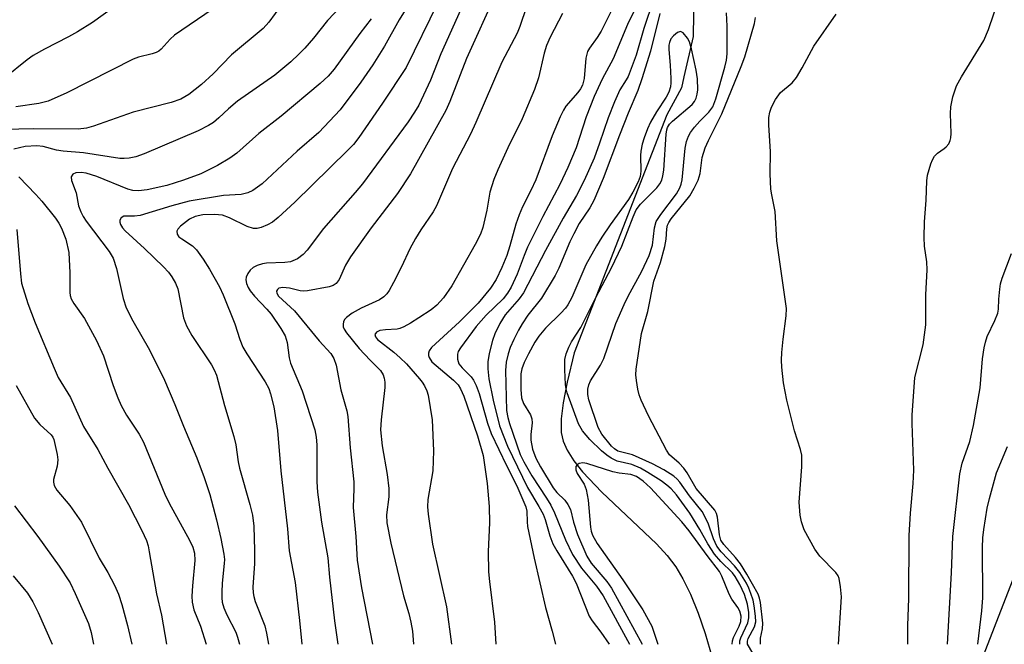
# Model space of a CAD drawing. Units: inches. Extents: x 1249761 to 1255761, y 477456 to 481456.
# Drawn here: x 1250475 to 1250671, y 480000 to 480124 of the extents above; entities that cross this region are included whole.
import ezdxf

# ---------------------------------------------------------------- set-up
doc = ezdxf.new("R2010")
doc.units = ezdxf.units.IN
doc.header["$MEASUREMENT"] = 0
for name, color, linetype in [('HYDRO-Single Line Stream', 4, 'Continuous'), ('NTRL-Trees', 3, 'Continuous'), ('Undefined', 1, 'Continuous')]:
    doc.layers.add(name, color=color, linetype=linetype)

msp = doc.modelspace()

# ---------------------------------------------------------------- linework, layer by layer
at = {"layer": 'HYDRO-Single Line Stream'}
msp.add_lwpolyline([(1250608.95, 480129.75), (1250608.77, 480120.73), (1250606.96, 480112.76), (1250606.46, 480110.55), (1250603.58, 480105.18), (1250585.17, 480057.9), (1250583.76, 480052.1), (1250582.93, 480047.95), (1250582.54, 480044.8), (1250582.56, 480042.1), (1250582.95, 480040.36), (1250583.73, 480038.58), (1250585.06, 480036.45), (1250586.77, 480034.28), (1250590.65, 480030.2), (1250601.5, 480019.98), (1250603.65, 480017.65), (1250605.35, 480015.41), (1250606.77, 480013.01), (1250608.26, 480009.93), (1250609.79, 480006.17), (1250611.21, 480002.15), (1250613.97, 479992.6)], dxfattribs=at)
at = {"layer": 'NTRL-Trees'}
msp.add_lwpolyline([(1250909.1, 480127.36), (1250813.34, 480119.94), (1250741.19, 480102.41), (1250710.97, 480069.83), (1250706.14, 480064.61), (1250679.37, 480030.94), (1250650.75, 479957.34), (1250650.62, 479892.53), (1250670.25, 479843.34), (1250716.63, 479804.16), (1250771, 479782.78), (1250837.13, 479778.59), (1250860.37, 479780.94), (1251096.95, 479786.15), (1251209.69, 479767.32), (1251313.21, 479756.23), (1251314.13, 479734.19), (1251319.62, 479657.19), (1251289.37, 479549.94)], dxfattribs=at)
at = {"layer": 'Undefined'}
for points, elevation in [([(1250651.46, 480000), (1250651.47, 480003.74), (1250651.67, 480009.1), (1250651.74, 480021.64), (1250651.99, 480026.04), (1250652.51, 480031.92), (1250652.63, 480034.61), (1250652.3, 480043.85), (1250652.31, 480045.5), (1250652.85, 480052.98), (1250654.52, 480059.5), (1250655.01, 480063.44), (1250655.02, 480069.42), (1250655.32, 480074.39), (1250655.21, 480075.98), (1250654.74, 480079.09), (1250654.7, 480080.8), (1250654.79, 480083.96), (1250655.12, 480088.23), (1250655.26, 480092.08), (1250655.38, 480093.2), (1250656.04, 480095.45), (1250656.37, 480096.25), (1250656.77, 480097), (1250657.33, 480097.57), (1250658.7, 480098.5), (1250659.1, 480098.85), (1250659.57, 480099.43), (1250659.89, 480100.1), (1250660, 480100.63), (1250660.05, 480101.46), (1250659.94, 480105.43), (1250660, 480106.8), (1250660.42, 480108.76), (1250661.12, 480110.94), (1250662.09, 480112.71), (1250666.58, 480119.93), (1250667.45, 480122.12), (1250670.54, 480131.13)], 212), ([(1250569.66, 480129.41), (1250563.78, 480116.39), (1250560.41, 480107.83), (1250559.63, 480106.06), (1250552.61, 480093.48), (1250550.04, 480089.58), (1250544.8, 480082.74), (1250540.67, 480076.98), (1250539.68, 480075.31), (1250538.44, 480072.5), (1250537.84, 480071.68), (1250537.24, 480071.3), (1250536.44, 480071.04), (1250532.13, 480070.22), (1250531.28, 480070.16), (1250530.72, 480070.21), (1250528.6, 480070.75), (1250527.24, 480070.91), (1250526.49, 480070.75), (1250526.17, 480070.5), (1250526.01, 480070.17), (1250526.05, 480069.77), (1250526.41, 480069.17), (1250529.56, 480066.26), (1250534.47, 480060.28), (1250536.81, 480057.77), (1250537.4, 480056.8), (1250537.85, 480055.45), (1250538.78, 480050.56), (1250539.94, 480046.4), (1250540.17, 480045.27), (1250540.64, 480039), (1250541.35, 480032.26), (1250541.37, 480030.94), (1250541.24, 480027.19), (1250541.77, 480021.43), (1250542.04, 480016.7), (1250542.9, 480011.21), (1250545.04, 480000)], 218), ([(1250594.09, 480129.06), (1250590.49, 480121.8), (1250589.71, 480120.56), (1250588.18, 480118.43), (1250587.79, 480117.74), (1250587.47, 480116.45), (1250587.15, 480112.38), (1250586.8, 480111.09), (1250586.4, 480110.35), (1250585.88, 480109.62), (1250583.48, 480106.88), (1250583.01, 480106.13), (1250582.38, 480104.8), (1250580.78, 480100.99), (1250577.51, 480092.3), (1250576.54, 480090.18), (1250574.9, 480086.91), (1250574.23, 480085.34), (1250573.55, 480083.45), (1250572.36, 480079.14), (1250571.74, 480077.24), (1250570.79, 480074.84), (1250569.62, 480072.5), (1250568.55, 480070.75), (1250566.1, 480067.78), (1250562.39, 480064.06), (1250556.81, 480058.94), (1250556.35, 480058.33), (1250556.21, 480057.87), (1250556.21, 480057.39), (1250556.32, 480056.95), (1250556.86, 480056.15), (1250561.18, 480052.49), (1250562.09, 480051.53), (1250562.59, 480050.77), (1250563.22, 480049.32), (1250565.91, 480041.42), (1250567.03, 480037.5), (1250567.85, 480031.97), (1250568.27, 480027.35), (1250568.3, 480024.1), (1250568.05, 480018.42), (1250568.12, 480014.42), (1250568.29, 480012.5), (1250569.3, 480004.4), (1250569.6, 480000)], 212), ([(1250598.68, 480129.08), (1250595.73, 480123.11), (1250592.89, 480116.32), (1250590.74, 480112.25), (1250589.09, 480108.82), (1250587.54, 480104.77), (1250585.53, 480098.66), (1250583.91, 480094.73), (1250582.28, 480091.36), (1250578.9, 480084.96), (1250575.89, 480078.9), (1250575.18, 480077.26), (1250573.84, 480073.53), (1250572.64, 480070.95), (1250571.92, 480069.73), (1250571.01, 480068.63), (1250567.65, 480065.37), (1250565.7, 480063.14), (1250562.53, 480058.93), (1250562.09, 480058.15), (1250561.93, 480057.63), (1250561.94, 480056.65), (1250562.25, 480055.72), (1250562.89, 480054.9), (1250564.66, 480053.15), (1250565.14, 480052.45), (1250565.68, 480051.44), (1250566.27, 480049.8), (1250567.95, 480043.9), (1250568.66, 480041.91), (1250571.67, 480035.52), (1250573.72, 480031.46), (1250575.52, 480027.34), (1250575.72, 480026.42), (1250575.78, 480024.3), (1250575.9, 480023.42), (1250577.2, 480017.14), (1250579.43, 480007.29), (1250580.78, 480002.62), (1250581.44, 480000)], 210), ([(1250526.98, 480127.04), (1250524.45, 480123.63), (1250523.33, 480122.34), (1250517.04, 480117.08), (1250513.44, 480113.34), (1250511.09, 480111.2), (1250508.59, 480109.23), (1250506.98, 480108.27), (1250505.09, 480107.63), (1250497.53, 480105.72), (1250489.66, 480102.94), (1250488.25, 480102.53), (1250486.56, 480102.33), (1250477.8, 480102.44), (1250471.83, 480102.28)], 230), ([(1250539.95, 480127.99), (1250536.14, 480123.94), (1250533.32, 480120.45), (1250531.61, 480118.46), (1250530.44, 480117.23), (1250528.83, 480115.69), (1250525.68, 480113.09), (1250518.26, 480107.89), (1250516.44, 480106.41), (1250514.56, 480104.59), (1250513.47, 480103.68), (1250512.51, 480103.06), (1250510.43, 480102.03), (1250499.72, 480097.41), (1250498.07, 480096.87), (1250496.73, 480096.59), (1250495.71, 480096.51), (1250494.89, 480096.54), (1250487.67, 480097.61), (1250483.61, 480097.94), (1250482.25, 480098.18), (1250479.64, 480098.91), (1250478.34, 480099.04), (1250476.02, 480098.89), (1250473.79, 480098.37)], 228), ([(1250552.57, 480127.58), (1250550.4, 480124.05), (1250547.48, 480118.8), (1250545.16, 480115.09), (1250542.78, 480111.65), (1250538.62, 480106.16), (1250534.4, 480101.68), (1250530.13, 480097.95), (1250523.14, 480091.51), (1250522.22, 480090.79), (1250521.28, 480090.18), (1250520.28, 480089.69), (1250518.94, 480089.34), (1250515.48, 480089.16), (1250508.64, 480088.04), (1250505.22, 480087.11), (1250498.93, 480085.21), (1250497.79, 480085.04), (1250495.64, 480085.05), (1250495.13, 480084.75), (1250494.86, 480084.25), (1250494.87, 480083.84), (1250495.02, 480083.4), (1250495.41, 480082.74), (1250495.9, 480082.13), (1250499.75, 480078.61), (1250503.54, 480074.97), (1250504.55, 480073.92), (1250505.22, 480072.98), (1250505.92, 480071.72), (1250506.36, 480070.65), (1250507.52, 480064.89), (1250508.08, 480063.28), (1250509.18, 480061.34), (1250513.08, 480055.53), (1250513.61, 480054.53), (1250514.04, 480053.49), (1250515.67, 480047.46), (1250517.53, 480041.27), (1250517.89, 480039.62), (1250518.4, 480036.27), (1250518.67, 480034.97), (1250520.69, 480027.77), (1250521.2, 480025.65), (1250521.47, 480023.46), (1250521.65, 480018.65), (1250521.61, 480016.08), (1250521.32, 480011.34), (1250521.34, 480010.23), (1250521.47, 480009.51), (1250521.77, 480008.53), (1250523.67, 480003.68), (1250524.03, 480002.19), (1250524.41, 480000)], 224), ([(1250558.08, 480127.47), (1250551.73, 480114.57), (1250547.08, 480107.53), (1250542.35, 480100.7), (1250541.27, 480099.3), (1250540.12, 480098.09), (1250529.62, 480087.83), (1250526.34, 480084.81), (1250525.19, 480083.86), (1250524.22, 480083.31), (1250522.94, 480082.82), (1250522.16, 480082.63), (1250521.44, 480082.63), (1250520.15, 480083.02), (1250516.64, 480084.72), (1250515.26, 480085.24), (1250513.7, 480085.39), (1250511.33, 480085.32), (1250509.82, 480085.01), (1250508.7, 480084.47), (1250506.93, 480083.05), (1250506.41, 480082.46), (1250506.22, 480082.07), (1250506.23, 480081.5), (1250506.58, 480080.98), (1250507.15, 480080.53), (1250509.28, 480079.14), (1250510.11, 480078.36), (1250511.45, 480076.51), (1250512.69, 480074.55), (1250514.66, 480070.99), (1250515.42, 480069.42), (1250517.69, 480063.69), (1250518.7, 480060.57), (1250519.33, 480059.04), (1250520.07, 480057.73), (1250523.77, 480052.14), (1250524.45, 480050.83), (1250524.83, 480049.74), (1250525.44, 480047.19), (1250526.17, 480042.45), (1250526.85, 480034.44), (1250528.18, 480022.94), (1250528.5, 480018.55), (1250529.68, 480012.26), (1250530.58, 480004.74), (1250531.06, 480000)], 222), ([(1250563.16, 480127.28), (1250558.66, 480117.34), (1250556.57, 480112.08), (1250554.27, 480107.14), (1250553.43, 480105.71), (1250552.16, 480103.79), (1250543.09, 480091.49), (1250541.64, 480089.73), (1250535.36, 480082.62), (1250532.08, 480078.31), (1250531.32, 480077.43), (1250530.15, 480076.58), (1250528.8, 480076.01), (1250527.68, 480075.85), (1250524.03, 480075.75), (1250523.2, 480075.59), (1250522.12, 480075.24), (1250521.37, 480074.87), (1250520.75, 480074.34), (1250520.28, 480073.67), (1250519.96, 480072.94), (1250519.91, 480072.44), (1250520.06, 480071.67), (1250520.36, 480070.91), (1250520.76, 480070.22), (1250521.63, 480069.14), (1250524.05, 480066.61), (1250524.95, 480065.57), (1250526.87, 480062.71), (1250527.72, 480061.26), (1250528.12, 480059.96), (1250528.52, 480056.9), (1250528.75, 480055.83), (1250531.12, 480050.38), (1250533.59, 480042.59), (1250533.86, 480041.12), (1250533.99, 480039.66), (1250534.03, 480032.28), (1250534.16, 480030.23), (1250534.96, 480024.24), (1250536.2, 480017.17), (1250536.52, 480013.37), (1250537.49, 480004.65), (1250538.18, 480000)], 220), ([(1250575.66, 480126.62), (1250574.36, 480122.76), (1250573.83, 480121.43), (1250570.78, 480115.67), (1250565.6, 480103.66), (1250564.52, 480101.38), (1250560.99, 480094.51), (1250557.81, 480087.09), (1250557.12, 480085.92), (1250554.7, 480082.37), (1250553.64, 480080.63), (1250552.52, 480078.57), (1250550.83, 480074.96), (1250549.23, 480071.85), (1250548.39, 480070.32), (1250547.9, 480069.62), (1250547.33, 480069.05), (1250546.46, 480068.43), (1250542.79, 480066.77), (1250541.03, 480065.76), (1250539.88, 480064.91), (1250539.53, 480064.5), (1250539.31, 480064.05), (1250539.22, 480063.57), (1250539.24, 480063.08), (1250539.43, 480062.58), (1250539.88, 480061.86), (1250542.45, 480058.76), (1250544.62, 480056.42), (1250546.64, 480054.37), (1250547.19, 480053.56), (1250547.41, 480052.88), (1250547.51, 480052.11), (1250547.5, 480051), (1250546.77, 480044.57), (1250546.69, 480042.62), (1250546.98, 480039.42), (1250548.01, 480033.75), (1250548.31, 480030.98), (1250548.29, 480029.28), (1250547.85, 480025.71), (1250547.9, 480024.12), (1250548.74, 480020.06), (1250551.25, 480009.65), (1250552.29, 480006.1), (1250552.71, 480004.39), (1250553.04, 480002.62), (1250553.24, 480000)], 216), ([(1250600.94, 480128.09), (1250598.99, 480122.33), (1250597.45, 480117.07), (1250595.88, 480112.82), (1250595.5, 480112.11), (1250594.24, 480110.15), (1250593.18, 480107.8), (1250591.91, 480104.61), (1250590.19, 480099.54), (1250589.09, 480096.57), (1250587.15, 480092.12), (1250585.61, 480089.15), (1250582.97, 480084.66), (1250579.43, 480078.22), (1250575.05, 480069.83), (1250574.2, 480068.64), (1250571.43, 480065.43), (1250570.36, 480063.73), (1250569.4, 480061.71), (1250568.9, 480060.38), (1250568.26, 480057.77), (1250568.02, 480056.1), (1250567.98, 480054.75), (1250568.17, 480052.71), (1250569.03, 480048.48), (1250570.28, 480043.42), (1250571.88, 480039.34), (1250575.87, 480031.16), (1250578.14, 480027.39), (1250578.98, 480025.86), (1250579.39, 480024.78), (1250580.32, 480021.53), (1250580.92, 480019.96), (1250581.67, 480018.55), (1250584.79, 480013.55), (1250585.56, 480012.16), (1250588.15, 480005.61), (1250588.71, 480004.67), (1250590.44, 480002.42), (1250592.12, 480000)], 208), ([(1250493.7, 480126.59), (1250489.4, 480123.54), (1250486.48, 480121.67), (1250484.68, 480120.67), (1250479.87, 480118.24), (1250477.63, 480116.96), (1250476.44, 480116.1), (1250472, 480112.54)], 234), ([(1250513.18, 480126.14), (1250505.7, 480120.99), (1250504.84, 480120.19), (1250503.08, 480118.23), (1250502.64, 480117.86), (1250502.07, 480117.54), (1250501.3, 480117.28), (1250498.58, 480116.67), (1250497.51, 480116.27), (1250484.32, 480109.55), (1250480.6, 480107.93), (1250478.78, 480107.47), (1250474.17, 480106.81)], 232), ([(1250582.85, 480125.29), (1250580.35, 480120.59), (1250579.67, 480118.97), (1250579.16, 480117.42), (1250578.06, 480112.55), (1250577.27, 480110.22), (1250574.78, 480104.42), (1250571.96, 480098.65), (1250569.96, 480094.25), (1250569.21, 480092.35), (1250568.4, 480089.84), (1250567.8, 480086.24), (1250566.99, 480082.81), (1250566.5, 480081.46), (1250565.44, 480079.44), (1250560.81, 480071.2), (1250559.16, 480068.82), (1250557.86, 480067.35), (1250556.73, 480066.46), (1250554.3, 480064.85), (1250552.59, 480063.78), (1250551.33, 480063.09), (1250550.51, 480062.76), (1250549.96, 480062.64), (1250547.64, 480062.5), (1250546.54, 480062.32), (1250545.89, 480062.01), (1250545.56, 480061.53), (1250545.64, 480061.11), (1250546.07, 480060.58), (1250549.32, 480058.04), (1250550.6, 480056.91), (1250551.8, 480055.7), (1250554.42, 480052.75), (1250554.94, 480052.11), (1250555.38, 480051.38), (1250555.85, 480050.34), (1250556.1, 480049.51), (1250556.9, 480044.59), (1250557.17, 480038.45), (1250557.06, 480034.45), (1250556.07, 480028.78), (1250556.03, 480027.31), (1250556.1, 480025.84), (1250557, 480019.89), (1250559.78, 480007.46), (1250560.74, 480000)], 214), ([(1250602.17, 480125.3), (1250600.31, 480117.84), (1250598.62, 480112.34), (1250597.8, 480110), (1250595.9, 480105.53), (1250594.15, 480101.16), (1250590.9, 480092.53), (1250589.06, 480088.19), (1250588.23, 480086.7), (1250586.16, 480083.57), (1250585.05, 480081.56), (1250584.31, 480079.98), (1250582.13, 480074.7), (1250581.4, 480073.25), (1250578.67, 480068.78), (1250575.94, 480065.4), (1250574.81, 480063.67), (1250574.07, 480062.38), (1250573.16, 480060.54), (1250572.44, 480058.94), (1250572.01, 480057.72), (1250571.66, 480056.05), (1250571.49, 480054.37), (1250571.73, 480046.46), (1250571.95, 480045.06), (1250572.27, 480043.87), (1250574.42, 480037.71), (1250575.14, 480036.27), (1250576.73, 480033.48), (1250579.68, 480029.06), (1250580.52, 480027.65), (1250581.24, 480026.12), (1250583.41, 480020.74), (1250584.83, 480017.86), (1250586.63, 480015.1), (1250589.59, 480011.53), (1250590.91, 480009.62), (1250596.13, 480000)], 206), ([(1250619.57, 480000), (1250619.59, 480000.62), (1250619.75, 480001.18), (1250620.98, 480003.47), (1250621.22, 480004.46), (1250621.19, 480005.62), (1250620.93, 480007.66), (1250620.69, 480008.78), (1250620.28, 480010.1), (1250619.88, 480011.13), (1250619.37, 480012.13), (1250618.04, 480014.25), (1250616.99, 480015.57), (1250614.34, 480018.4), (1250613.51, 480019.52), (1250612.81, 480020.97), (1250611.78, 480024.06), (1250610.55, 480026.36), (1250608.06, 480029.5), (1250606.17, 480032.18), (1250605.6, 480032.83), (1250604.93, 480033.39), (1250602.94, 480034.69), (1250600.7, 480035.88), (1250596.76, 480037.61), (1250593.81, 480038.4), (1250593.15, 480038.81), (1250592.56, 480039.37), (1250590.63, 480041.78), (1250589.91, 480043.07), (1250588.07, 480048.55), (1250587.85, 480049.65), (1250587.85, 480050.71), (1250588.07, 480051.54), (1250588.42, 480052.33), (1250590.37, 480055.46), (1250591.01, 480056.77), (1250593.44, 480063.73), (1250595.05, 480067.5), (1250595.88, 480069.16), (1250598.61, 480074.1), (1250600.05, 480077.22), (1250600.68, 480079.31), (1250601.09, 480082.71), (1250601.47, 480083.99), (1250602.35, 480085.42), (1250605.51, 480089.49), (1250606.17, 480090.67), (1250606.42, 480091.4), (1250606.58, 480092.25), (1250607.18, 480098.55), (1250607.47, 480099.86), (1250607.85, 480100.96), (1250608.26, 480101.68), (1250609.08, 480102.77), (1250610.14, 480103.94), (1250611.93, 480105.73), (1250612.67, 480106.81), (1250613.29, 480108.35), (1250615.11, 480114.68), (1250615.42, 480116.04), (1250615.56, 480117.28), (1250615.55, 480122.8), (1250615.44, 480125.44)], 206), ([(1250637.65, 480000), (1250638.26, 480009.41), (1250638.1, 480011.4), (1250637.79, 480013.08), (1250637.6, 480013.59), (1250637.14, 480014.29), (1250633.98, 480017.53), (1250632.97, 480018.91), (1250630.85, 480022.77), (1250630.32, 480024.3), (1250630.05, 480025.67), (1250629.87, 480028.24), (1250630.38, 480035.24), (1250630.39, 480037.58), (1250630.14, 480038.68), (1250628.9, 480042.41), (1250627.43, 480048.53), (1250626.75, 480051.97), (1250626.42, 480055.07), (1250626.35, 480056.48), (1250626.43, 480057.96), (1250626.68, 480060.63), (1250627.27, 480065.28), (1250627.33, 480066.73), (1250625.42, 480080.15), (1250625.11, 480085.96), (1250624.4, 480089.29), (1250624.25, 480090.4), (1250624.07, 480093.5), (1250624.14, 480097.83), (1250623.84, 480103.19), (1250623.85, 480104.68), (1250624.04, 480105.72), (1250624.35, 480106.74), (1250625.15, 480108.24), (1250626.18, 480109.63), (1250628.46, 480111.57), (1250629.32, 480112.62), (1250630.48, 480114.51), (1250632.74, 480118.84), (1250637.24, 480125.16)], 210), ([(1250544.82, 480124.28), (1250542.55, 480121.33), (1250537.46, 480114.28), (1250536.25, 480112.86), (1250534.7, 480111.43), (1250526.9, 480104.94), (1250522.45, 480101.48), (1250518.11, 480097.58), (1250516.73, 480096.61), (1250514.27, 480095.14), (1250510.97, 480093.48), (1250507.53, 480092.23), (1250504.22, 480091.18), (1250500.29, 480090.26), (1250498.59, 480090.1), (1250497.47, 480090.16), (1250496.45, 480090.42), (1250490.29, 480092.91), (1250488.15, 480093.63), (1250487.17, 480093.76), (1250486.14, 480093.66), (1250485.52, 480093.39), (1250485.22, 480092.89), (1250485.28, 480092.16), (1250486.15, 480089.7), (1250486.63, 480087.14), (1250487.08, 480085.91), (1250487.57, 480084.97), (1250488.17, 480084.05), (1250492.73, 480078.04), (1250493.55, 480076.69), (1250494.18, 480074.63), (1250495.51, 480068.69), (1250496.13, 480066.82), (1250497.43, 480064.27), (1250500.76, 480058.47), (1250503.72, 480052.5), (1250505.81, 480047.64), (1250507.5, 480043.32), (1250510.16, 480037.04), (1250511.65, 480033.14), (1250512.73, 480029.78), (1250514.05, 480024.72), (1250514.92, 480021.05), (1250515.53, 480017.94), (1250515.63, 480016.88), (1250515.61, 480016.08), (1250515.2, 480012.13), (1250515.1, 480010.37), (1250515.11, 480009.21), (1250515.22, 480008.34), (1250515.56, 480007.22), (1250516.11, 480005.83), (1250517.91, 480002.4), (1250518.26, 480001.43), (1250518.62, 480000)], 226), ([(1250622.19, 480000), (1250622.17, 480001.23), (1250622.59, 480003.08), (1250622.61, 480004.22), (1250622.18, 480008.33), (1250622, 480009.19), (1250621.73, 480009.93), (1250619.48, 480013.91), (1250618.19, 480015.97), (1250617.18, 480017.27), (1250614.9, 480019.8), (1250614.28, 480020.71), (1250614, 480021.74), (1250613.65, 480025.27), (1250613.43, 480025.98), (1250613.08, 480026.64), (1250609.41, 480030.96), (1250607.58, 480034.06), (1250606.94, 480035.01), (1250606.01, 480035.97), (1250604.12, 480037.65), (1250603.49, 480038.56), (1250599.89, 480045.4), (1250598.45, 480048.51), (1250598.08, 480049.58), (1250597.81, 480050.7), (1250597.5, 480052.4), (1250597.4, 480053.53), (1250597.49, 480054.69), (1250598.5, 480061.72), (1250599.77, 480066.09), (1250600.96, 480072.17), (1250602.3, 480075.87), (1250603.17, 480079.04), (1250603.45, 480080.49), (1250603.56, 480082.54), (1250603.7, 480083.27), (1250603.95, 480083.78), (1250604.43, 480084.5), (1250608.14, 480089.12), (1250609.01, 480090.65), (1250609.77, 480092.23), (1250610.16, 480093.53), (1250610.61, 480096.72), (1250611.17, 480098.65), (1250611.83, 480100.12), (1250614.49, 480105.36), (1250618.34, 480114.79), (1250619.03, 480116.72), (1250620.97, 480123.36), (1250621.2, 480124.5)], 208), ([(1250618.07, 480000), (1250618.1, 480000.67), (1250618.27, 480001.28), (1250619.65, 480004.25), (1250619.85, 480005.28), (1250619.87, 480006.34), (1250619.59, 480007.95), (1250618.98, 480009.88), (1250618.08, 480011.87), (1250617.17, 480013.48), (1250616.61, 480014.22), (1250614.28, 480016.45), (1250613.05, 480017.89), (1250611.69, 480019.99), (1250610.15, 480022.8), (1250608.1, 480026.07), (1250605.47, 480029.68), (1250604.42, 480030.91), (1250603.56, 480031.63), (1250602.41, 480032.45), (1250599.78, 480034.15), (1250598.34, 480034.97), (1250596.6, 480035.7), (1250593.7, 480036.36), (1250592.5, 480036.96), (1250591.61, 480037.56), (1250590.6, 480038.41), (1250588.25, 480040.68), (1250586.83, 480042.43), (1250586.03, 480043.81), (1250583.78, 480049.95), (1250583.54, 480050.76), (1250583.4, 480051.61), (1250583.29, 480054.54), (1250583.31, 480056.59), (1250583.53, 480057.72), (1250584.06, 480059.06), (1250584.61, 480060.08), (1250586.5, 480062.93), (1250589.48, 480068.88), (1250592.59, 480074.81), (1250594.64, 480079.12), (1250596.84, 480084.95), (1250597.45, 480086.29), (1250598.3, 480087.41), (1250601.57, 480090.68), (1250602.2, 480091.51), (1250602.55, 480092.22), (1250602.79, 480093.06), (1250602.97, 480094.2), (1250603.42, 480101.36), (1250603.54, 480102.2), (1250603.7, 480102.69), (1250604.09, 480103.34), (1250604.66, 480103.94), (1250608.61, 480107.21), (1250609.08, 480107.81), (1250609.42, 480108.5), (1250609.62, 480109.31), (1250609.73, 480110.16), (1250609.63, 480112.37), (1250609.37, 480114.05), (1250608.44, 480118.3), (1250608.05, 480119.7), (1250607.66, 480120.45), (1250606.82, 480121.47), (1250606.26, 480121.77), (1250605.66, 480121.57), (1250604.87, 480120.91), (1250604.37, 480120.26), (1250604.07, 480119.57), (1250603.97, 480119.04), (1250603.96, 480118.19), (1250604.24, 480115.03), (1250604.37, 480112.43), (1250604.37, 480111.57), (1250604.26, 480110.74), (1250603.93, 480109.69), (1250603.45, 480108.69), (1250601.49, 480105.81), (1250600.34, 480103.74), (1250599.7, 480102.43), (1250599.03, 480100.65), (1250598.66, 480099.33), (1250598.41, 480097.96), (1250598.35, 480097.12), (1250598.42, 480093.99), (1250598.27, 480092.92), (1250597.89, 480091.87), (1250596.83, 480089.84), (1250595.96, 480088.36), (1250592.28, 480083.36), (1250590.63, 480080.87), (1250589.58, 480079.13), (1250587.49, 480075.36), (1250584.66, 480068.87), (1250583.89, 480067.42), (1250583.43, 480066.79), (1250582.52, 480065.77), (1250579.42, 480062.8), (1250578.13, 480061.23), (1250577.31, 480060.03), (1250576.04, 480057.73), (1250575.21, 480055.98), (1250574.73, 480054.71), (1250574.57, 480053.74), (1250574.56, 480050.63), (1250574.7, 480048.95), (1250575.05, 480047.86), (1250576.44, 480045.59), (1250576.76, 480044.8), (1250576.81, 480043.98), (1250576.56, 480041.7), (1250576.56, 480040.53), (1250576.88, 480038.8), (1250577.53, 480037), (1250578.45, 480035.29), (1250580.96, 480031.11), (1250581.71, 480030.14), (1250583.26, 480028.61), (1250583.92, 480027.79), (1250584.39, 480026.75), (1250585.01, 480024.26), (1250585.82, 480021.84), (1250587.69, 480017.48), (1250588.55, 480016.13), (1250591.61, 480012.46), (1250592.57, 480011.13), (1250598.67, 480000)], 204), ([(1250474.78, 480092.87), (1250478.2, 480089.35), (1250479.36, 480088.06), (1250482.08, 480084.63), (1250482.73, 480083.66), (1250483.3, 480082.64), (1250484.13, 480080.52), (1250484.7, 480077.86), (1250484.94, 480073.81), (1250484.94, 480069.86), (1250484.99, 480069.32), (1250485.18, 480068.66), (1250485.73, 480067.7), (1250487.81, 480064.71), (1250490.21, 480060.36), (1250491.6, 480057.3), (1250493.55, 480051.41), (1250494.46, 480048.97), (1250495.13, 480047.44), (1250496.17, 480045.5), (1250498.71, 480041.72), (1250499.59, 480040.18), (1250503.77, 480029.86), (1250504.68, 480028.03), (1250508.69, 480020.72), (1250509.36, 480019.32), (1250509.71, 480018.1), (1250509.78, 480016.67), (1250509.28, 480011.62), (1250509.17, 480009.56), (1250509.21, 480008.39), (1250509.58, 480006.82), (1250510.89, 480003.62), (1250512, 480000)], 228), ([(1250474.41, 480082.41), (1250475.1, 480073.63), (1250475.35, 480071.75), (1250476.55, 480067.71), (1250478.01, 480063.89), (1250481.79, 480054.86), (1250482.63, 480053.02), (1250485.03, 480049.01), (1250487.65, 480043.28), (1250490.46, 480038.69), (1250492.47, 480034.96), (1250496.56, 480027.76), (1250499.26, 480022.63), (1250500.14, 480020.6), (1250500.47, 480019.55), (1250500.72, 480018.39), (1250502.15, 480010.01), (1250503.12, 480005.77), (1250504.15, 480000)], 230), ([(1250659.31, 480000), (1250660.14, 480014.21), (1250660.39, 480021.43), (1250661.77, 480033.89), (1250662.22, 480035.96), (1250663.74, 480040.28), (1250664.49, 480043.44), (1250665.85, 480050.96), (1250666.29, 480056.73), (1250666.59, 480058.92), (1250666.87, 480060.03), (1250667.25, 480061.14), (1250668.76, 480064.3), (1250669.32, 480065.77), (1250669.45, 480066.55), (1250669.52, 480068.56), (1250669.71, 480070.53), (1250669.89, 480071.64), (1250670.22, 480072.74), (1250672.08, 480077.62)], 214), ([(1250474.26, 480051.43), (1250477.89, 480044.95), (1250478.98, 480043.7), (1250481.24, 480041.61), (1250481.53, 480041.17), (1250481.73, 480040.69), (1250482.43, 480037.7), (1250482.55, 480036.63), (1250482.43, 480035.36), (1250481.68, 480032.74), (1250481.65, 480032.23), (1250481.81, 480031.52), (1250482.34, 480030.61), (1250484.91, 480027.55), (1250487.22, 480024.24), (1250490.78, 480017.11), (1250492.48, 480014.27), (1250493.78, 480011.74), (1250494.58, 480009.95), (1250495.29, 480007.88), (1250496.41, 480003.74), (1250497.25, 480000)], 232), ([(1250665.36, 480000), (1250666.18, 480006.63), (1250666.37, 480009.2), (1250666.29, 480019.23), (1250666.34, 480021.14), (1250666.53, 480022.8), (1250667.25, 480027.04), (1250667.69, 480028.99), (1250669.05, 480034.09), (1250671.28, 480039.33)], 216), ([(1250616.57, 480000), (1250616.62, 480000.71), (1250616.8, 480001.35), (1250617.91, 480003.63), (1250618.24, 480004.5), (1250618.31, 480005.58), (1250618.04, 480006.57), (1250617.66, 480007.29), (1250616.5, 480009), (1250615.95, 480009.96), (1250614.5, 480013.52), (1250614.01, 480014.46), (1250611.55, 480017.63), (1250607.97, 480022.56), (1250606.57, 480024.36), (1250600.33, 480031.11), (1250598.86, 480032.4), (1250597.51, 480033.34), (1250596.4, 480033.72), (1250594.1, 480033.98), (1250592.81, 480034.25), (1250587.67, 480035.95), (1250586.87, 480036.06), (1250586.15, 480035.92), (1250585.75, 480035.67), (1250585.49, 480035.34), (1250585.45, 480034.67), (1250585.73, 480033.95), (1250587.13, 480031.8), (1250587.54, 480030.76), (1250587.91, 480028.63), (1250588.37, 480023.3), (1250588.51, 480022.45), (1250588.76, 480021.68), (1250589.69, 480020.05), (1250594.81, 480012.78), (1250598.77, 480006.83), (1250600.59, 480003.59), (1250601.77, 480000)], 202), ([(1250473.92, 480027.54), (1250478.56, 480021.43), (1250482.79, 480015.54), (1250485.01, 480012.19), (1250486, 480010.12), (1250488.61, 480004.11), (1250489.16, 480002.37), (1250489.63, 480000)], 234), ([(1250473.69, 480013.58), (1250476.48, 480010.16), (1250477.56, 480008.42), (1250478.62, 480006.29), (1250481.39, 480000)], 236), ([(1250621.48, 479996.8), (1250619.57, 480000)], 206)]:
    msp.add_lwpolyline(points, dxfattribs=dict(at, elevation=elevation))

doc.saveas('drawing.dxf')
